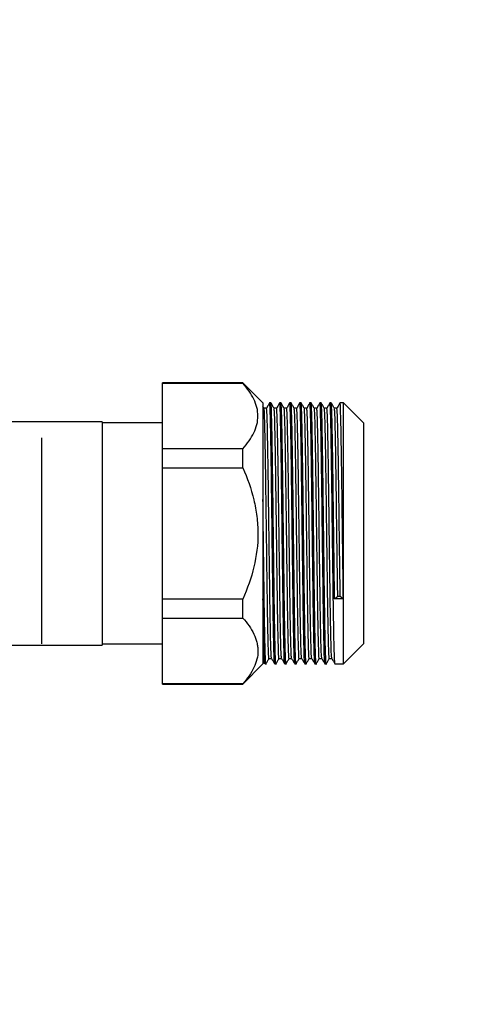
# Model space of a CAD drawing. Units: millimetres. Extents: x 3164 to 3584, y 2209 to 2506.
# Drawn here: x 3563 to 3565, y 2445 to 2450 of the extents above; entities that cross this region are included whole.
import ezdxf

# ---------------------------------------------------------------- set-up
doc = ezdxf.new("R2010")
doc.units = ezdxf.units.MM
doc.layers.add('Греерс', color=7, linetype='Continuous', lineweight=25)
doc.styles.get("Standard").update_dxf_attribs({"font": 'isocpeur.ttf'})
doc.dimstyles.new('ISO-25', dxfattribs={"dimtxt": 2.5, "dimasz": 2.5, "dimexe": 1.25, "dimexo": 0.625, "dimtad": 1, "dimtxsty": 'Standard', "dimcen": 2.5, "dimadec": 0, "dimazin": 0, "dimtfac": 1, "dimtmove": 0, "dimatfit": 3, "dimfxl": 1, "dimarcsym": 0})

# ---------------------------------------------------------------- blocks, each defined once
blk = doc.blocks.new('ГРЕЕРС ЗВП-М2-200В_сбоку')
at = {"layer": 'Греерс'}
for p, q in [((32.2, 15.0627), (31.4, 15.0627)), ((31.4, 12.0627), (31.4, 15.0627)), ((31.4, 15.0588), (32.2, 15.0588)), ((32.4, 14.8627), (32.2, 15.0627)), ((32.2, 15.0588), (32.2, 15.0627)), ((32.4, 14.8627), (32.4, 12.2627)), ((32.4107, 14.8083), (32.4, 14.8269)), ((32.4354, 14.8086), (32.4106, 14.8086)), ((32.4791, 14.8627), (32.4666, 14.8627)), ((32.5354, 14.8086), (32.5106, 14.8086)), ((32.5791, 14.8627), (32.5666, 14.8627)), ((32.6354, 14.8086), (32.6106, 14.8086)), ((32.6791, 14.8627), (32.6666, 14.8627)), ((32.7354, 14.8086), (32.7106, 14.8086)), ((32.7791, 14.8627), (32.7666, 14.8627)), ((32.8354, 14.8086), (32.8106, 14.8086)), ((32.8791, 14.8627), (32.8666, 14.8627)), ((32.9354, 14.8086), (32.9106, 14.8086)), ((32.9791, 14.8627), (32.9666, 14.8627)), ((33.0354, 14.8086), (33.0106, 14.8086)), ((33.0791, 14.8627), (33.0666, 14.8627)), ((33.1354, 14.8086), (33.1106, 14.8086)), ((33.2, 14.8627), (33.1666, 14.8627)), ((33.4, 14.6627), (33.2, 14.8627)), ((33.2, 12.2627), (33.2, 14.8627)), ((30.8, 14.6742), (26.4113, 14.6742)), ((30.8, 14.6742), (30.8, 12.4512)), ((31.4, 14.6627), (30.8, 14.6627)), ((33.4, 14.6627), (33.4, 12.4627)), ((30.2, 12.4627), (30.2, 14.5154)), ((32.2, 14.405), (31.4, 14.405)), ((32.2, 14.2166), (32.2, 14.405)), ((31.4, 14.2166), (32.2, 14.2166)), ((32.2, 12.9089), (31.4, 12.9089)), ((32.2, 12.7205), (32.2, 12.9089)), ((33.1125, 12.9127), (33.1438, 12.9398)), ((33.2, 12.9127), (33.1125, 12.9127)), ((33.1438, 12.9398), (33.1688, 12.9398)), ((33.1688, 12.9398), (33.2, 12.9127)), ((31.4, 12.7205), (32.2, 12.7205)), ((30.8, 12.4627), (31.4, 12.4627)), ((33.2, 12.2627), (33.4, 12.4627)), ((25.0737, 12.4512), (30.8, 12.4512)), ((32.2, 12.0627), (32.4, 12.2627)), ((32.4082, 12.277), (32.4163, 12.2631)), ((32.4604, 12.3169), (32.4852, 12.3169)), ((32.5166, 12.2627), (32.5291, 12.2627)), ((32.5604, 12.3169), (32.5852, 12.3169)), ((32.6166, 12.2627), (32.6291, 12.2627)), ((32.6604, 12.3169), (32.6852, 12.3169)), ((32.7166, 12.2627), (32.7291, 12.2627)), ((32.7604, 12.3169), (32.7852, 12.3169)), ((32.8166, 12.2627), (32.8291, 12.2627)), ((32.8604, 12.3169), (32.8852, 12.3169)), ((32.9166, 12.2627), (32.9291, 12.2627)), ((32.9604, 12.3169), (32.9852, 12.3169)), ((33.0166, 12.2627), (33.0291, 12.2627)), ((33.0604, 12.3169), (33.0852, 12.3169)), ((33.1166, 12.2627), (33.2, 12.2627)), ((32.2, 12.0667), (31.4, 12.0667)), ((31.4, 12.0627), (32.2, 12.0627)), ((32.2, 12.0627), (32.2, 12.0667))]:
    blk.add_line(p, q, dxfattribs=at)
for points, knots in [([(32.2, 14.405), (32.2225, 14.4308), (32.2434, 14.4572), (32.2802, 14.5106), (32.2961, 14.5375), (32.3223, 14.5919), (32.3325, 14.6195), (32.3464, 14.6752), (32.35, 14.7035), (32.35, 14.7888), (32.3355, 14.8443), (32.2962, 14.9262), (32.2802, 14.9532), (32.2432, 15.0068), (32.2224, 15.0331), (32.2, 15.0588)], [0, 0, 0, 0, 0.125, 0.125, 0.25, 0.25, 0.375, 0.375, 0.5, 0.5, 0.75, 0.75, 0.875, 0.875, 1, 1, 1, 1]), ([(32.4663, 14.8624), (32.4611, 14.8534), (32.4506, 14.8354), (32.4402, 14.8173), (32.435, 14.8083)], [0, 0, 0, 0, 0.500002, 1, 1, 1, 1]), ([(32.485, 12.3202), (32.4838, 12.3281), (32.4811, 12.3445), (32.4772, 12.4725), (32.4728, 12.6713), (32.4688, 12.9328), (32.4647, 13.2365), (32.4603, 13.5628), (32.4562, 13.8889), (32.4522, 14.1928), (32.4478, 14.4542), (32.4438, 14.6529), (32.4397, 14.7837), (32.4368, 14.8001), (32.4354, 14.8084)], [0, 0, 0, 0, 0.076969, 0.160398, 0.245275, 0.328704, 0.412133, 0.49701, 0.580439, 0.663868, 0.748745, 0.832174, 0.915603, 1, 1, 1, 1]), ([(32.5163, 12.2662), (32.515, 12.2744), (32.5124, 12.2916), (32.5084, 12.4252), (32.5041, 12.6326), (32.5, 12.9055), (32.4959, 13.2223), (32.4916, 13.5628), (32.4875, 13.903), (32.4834, 14.2203), (32.4791, 14.4922), (32.475, 14.7029), (32.4709, 14.8271), (32.4679, 14.8777), (32.4664, 14.8605), (32.4663, 14.8593)], [0, 0, 0, 0, 0.0764248, 0.1592786, 0.243571, 0.3264248, 0.4092786, 0.493571, 0.5764248, 0.6592786, 0.743571, 0.8264248, 0.9092786, 0.993571, 1, 1, 1, 1]), ([(32.5291, 12.263), (32.5291, 12.2629), (32.5277, 12.2481), (32.525, 12.2996), (32.5209, 12.422), (32.5166, 12.6334), (32.5125, 12.9052), (32.5084, 13.2224), (32.5041, 13.5628), (32.5, 13.9031), (32.4959, 14.2201), (32.4916, 14.4929), (32.4875, 14.7003), (32.4834, 14.8368), (32.4806, 14.8539), (32.4791, 14.8625)], [0, 0, 0, 0, 0.000479, 0.083333, 0.166187, 0.250479, 0.333333, 0.416187, 0.500479, 0.583333, 0.666187, 0.750479, 0.833333, 0.916187, 1, 1, 1, 1]), ([(32.5107, 14.8083), (32.5055, 14.8173), (32.4951, 14.8354), (32.4847, 14.8534), (32.4795, 14.8624)], [0, 0, 0, 0, 0.499998, 1, 1, 1, 1]), ([(32.5663, 14.8624), (32.5611, 14.8534), (32.5506, 14.8354), (32.5402, 14.8173), (32.535, 14.8083)], [0, 0, 0, 0, 0.500002, 1, 1, 1, 1]), ([(32.585, 12.3202), (32.5838, 12.3281), (32.5811, 12.3445), (32.5772, 12.4725), (32.5728, 12.6713), (32.5688, 12.9328), (32.5647, 13.2365), (32.5603, 13.5628), (32.5562, 13.8889), (32.5522, 14.1928), (32.5478, 14.4542), (32.5438, 14.6529), (32.5397, 14.7837), (32.5368, 14.8001), (32.5354, 14.8084)], [0, 0, 0, 0, 0.076969, 0.160398, 0.245275, 0.328704, 0.412133, 0.49701, 0.580439, 0.663868, 0.748745, 0.832174, 0.915603, 1, 1, 1, 1]), ([(32.6163, 12.2662), (32.615, 12.2744), (32.6124, 12.2916), (32.6084, 12.4252), (32.6041, 12.6326), (32.6, 12.9055), (32.5959, 13.2223), (32.5916, 13.5628), (32.5875, 13.903), (32.5834, 14.2203), (32.5791, 14.4922), (32.575, 14.7029), (32.5709, 14.8271), (32.5679, 14.8777), (32.5664, 14.8605), (32.5663, 14.8593)], [0, 0, 0, 0, 0.0764248, 0.1592786, 0.243571, 0.3264248, 0.4092786, 0.493571, 0.5764248, 0.6592786, 0.743571, 0.8264248, 0.9092786, 0.993571, 1, 1, 1, 1]), ([(32.6291, 12.263), (32.6291, 12.2629), (32.6277, 12.2481), (32.625, 12.2996), (32.6209, 12.422), (32.6166, 12.6334), (32.6125, 12.9052), (32.6084, 13.2224), (32.6041, 13.5628), (32.6, 13.9031), (32.5959, 14.2201), (32.5916, 14.4929), (32.5875, 14.7003), (32.5834, 14.8368), (32.5806, 14.8539), (32.5791, 14.8625)], [0, 0, 0, 0, 0.000479, 0.083333, 0.166187, 0.250479, 0.333333, 0.416187, 0.500479, 0.583333, 0.666187, 0.750479, 0.833333, 0.916187, 1, 1, 1, 1]), ([(32.6107, 14.8083), (32.6055, 14.8173), (32.5951, 14.8354), (32.5847, 14.8534), (32.5795, 14.8624)], [0, 0, 0, 0, 0.499998, 1, 1, 1, 1]), ([(32.6663, 14.8624), (32.6611, 14.8534), (32.6506, 14.8354), (32.6402, 14.8173), (32.635, 14.8083)], [0, 0, 0, 0, 0.500002, 1, 1, 1, 1]), ([(32.685, 12.3202), (32.6838, 12.3281), (32.6811, 12.3445), (32.6772, 12.4725), (32.6728, 12.6713), (32.6688, 12.9328), (32.6647, 13.2365), (32.6603, 13.5628), (32.6562, 13.8889), (32.6522, 14.1928), (32.6478, 14.4542), (32.6438, 14.6529), (32.6397, 14.7837), (32.6368, 14.8001), (32.6354, 14.8084)], [0, 0, 0, 0, 0.076969, 0.160398, 0.245275, 0.328704, 0.412133, 0.49701, 0.580439, 0.663868, 0.748745, 0.832174, 0.915603, 1, 1, 1, 1]), ([(32.7163, 12.2662), (32.715, 12.2744), (32.7124, 12.2916), (32.7084, 12.4252), (32.7041, 12.6326), (32.7, 12.9055), (32.6959, 13.2223), (32.6916, 13.5628), (32.6875, 13.903), (32.6834, 14.2203), (32.6791, 14.4922), (32.675, 14.7029), (32.6709, 14.8271), (32.6679, 14.8777), (32.6664, 14.8605), (32.6663, 14.8593)], [0, 0, 0, 0, 0.076425, 0.159279, 0.243571, 0.326425, 0.409279, 0.493571, 0.576425, 0.659279, 0.743571, 0.826425, 0.909279, 0.993571, 1, 1, 1, 1]), ([(32.7291, 12.263), (32.7291, 12.2629), (32.7277, 12.2481), (32.725, 12.2996), (32.7209, 12.422), (32.7166, 12.6334), (32.7125, 12.9052), (32.7084, 13.2224), (32.7041, 13.5628), (32.7, 13.9031), (32.6959, 14.2201), (32.6916, 14.4929), (32.6875, 14.7003), (32.6834, 14.8368), (32.6806, 14.8539), (32.6791, 14.8625)], [0, 0, 0, 0, 0.000479, 0.083333, 0.166187, 0.250479, 0.333333, 0.416187, 0.500479, 0.583333, 0.666187, 0.750479, 0.833333, 0.916187, 1, 1, 1, 1]), ([(32.7107, 14.8083), (32.7055, 14.8173), (32.6951, 14.8354), (32.6847, 14.8534), (32.6795, 14.8624)], [0, 0, 0, 0, 0.499998, 1, 1, 1, 1]), ([(32.7663, 14.8624), (32.7611, 14.8534), (32.7506, 14.8354), (32.7402, 14.8173), (32.735, 14.8083)], [0, 0, 0, 0, 0.500002, 1, 1, 1, 1]), ([(32.785, 12.3202), (32.7838, 12.3281), (32.7811, 12.3445), (32.7772, 12.4725), (32.7728, 12.6713), (32.7688, 12.9328), (32.7647, 13.2365), (32.7603, 13.5628), (32.7562, 13.8889), (32.7522, 14.1928), (32.7478, 14.4542), (32.7438, 14.6529), (32.7397, 14.7837), (32.7368, 14.8001), (32.7354, 14.8084)], [0, 0, 0, 0, 0.0769688, 0.1603976, 0.245275, 0.3287038, 0.4121326, 0.49701, 0.5804388, 0.6638677, 0.7487451, 0.8321739, 0.9156027, 1, 1, 1, 1]), ([(32.8163, 12.2662), (32.815, 12.2744), (32.8124, 12.2916), (32.8084, 12.4252), (32.8041, 12.6326), (32.8, 12.9055), (32.7959, 13.2223), (32.7916, 13.5628), (32.7875, 13.903), (32.7834, 14.2203), (32.7791, 14.4922), (32.775, 14.7029), (32.7709, 14.8271), (32.7679, 14.8777), (32.7664, 14.8605), (32.7663, 14.8593)], [0, 0, 0, 0, 0.076425, 0.159279, 0.243571, 0.326425, 0.409279, 0.493571, 0.576425, 0.659279, 0.743571, 0.826425, 0.909279, 0.993571, 1, 1, 1, 1]), ([(32.8291, 12.263), (32.8291, 12.2629), (32.8277, 12.2481), (32.825, 12.2996), (32.8209, 12.422), (32.8166, 12.6334), (32.8125, 12.9052), (32.8084, 13.2224), (32.8041, 13.5628), (32.8, 13.9031), (32.7959, 14.2201), (32.7916, 14.4929), (32.7875, 14.7003), (32.7834, 14.8368), (32.7806, 14.8539), (32.7791, 14.8625)], [0, 0, 0, 0, 0.000479, 0.083333, 0.166187, 0.250479, 0.333333, 0.416187, 0.500479, 0.583333, 0.666187, 0.750479, 0.833333, 0.916187, 1, 1, 1, 1]), ([(32.8107, 14.8083), (32.8055, 14.8173), (32.7951, 14.8354), (32.7847, 14.8534), (32.7795, 14.8624)], [0, 0, 0, 0, 0.499998, 1, 1, 1, 1]), ([(32.8663, 14.8624), (32.8611, 14.8534), (32.8506, 14.8354), (32.8402, 14.8173), (32.835, 14.8083)], [0, 0, 0, 0, 0.500002, 1, 1, 1, 1]), ([(32.885, 12.3202), (32.8838, 12.3281), (32.8811, 12.3445), (32.8772, 12.4725), (32.8728, 12.6713), (32.8688, 12.9328), (32.8647, 13.2365), (32.8603, 13.5628), (32.8562, 13.8889), (32.8522, 14.1928), (32.8478, 14.4542), (32.8438, 14.6529), (32.8397, 14.7837), (32.8368, 14.8001), (32.8354, 14.8084)], [0, 0, 0, 0, 0.0769688, 0.1603976, 0.245275, 0.3287038, 0.4121326, 0.49701, 0.5804388, 0.6638677, 0.7487451, 0.8321739, 0.9156027, 1, 1, 1, 1]), ([(32.9163, 12.2662), (32.915, 12.2744), (32.9124, 12.2916), (32.9084, 12.4252), (32.9041, 12.6326), (32.9, 12.9055), (32.8959, 13.2223), (32.8916, 13.5628), (32.8875, 13.903), (32.8834, 14.2203), (32.8791, 14.4922), (32.875, 14.7029), (32.8709, 14.8271), (32.8679, 14.8777), (32.8664, 14.8605), (32.8663, 14.8593)], [0, 0, 0, 0, 0.076425, 0.159279, 0.243571, 0.326425, 0.409279, 0.493571, 0.576425, 0.659279, 0.743571, 0.826425, 0.909279, 0.993571, 1, 1, 1, 1]), ([(32.9291, 12.263), (32.9291, 12.2629), (32.9277, 12.2481), (32.925, 12.2996), (32.9209, 12.422), (32.9166, 12.6334), (32.9125, 12.9052), (32.9084, 13.2224), (32.9041, 13.5628), (32.9, 13.9031), (32.8959, 14.2201), (32.8916, 14.4929), (32.8875, 14.7003), (32.8834, 14.8368), (32.8806, 14.8539), (32.8791, 14.8625)], [0, 0, 0, 0, 0.000479, 0.083333, 0.166187, 0.250479, 0.333333, 0.416187, 0.500479, 0.583333, 0.666187, 0.750479, 0.833333, 0.916187, 1, 1, 1, 1]), ([(32.9107, 14.8083), (32.9055, 14.8173), (32.8951, 14.8354), (32.8847, 14.8534), (32.8795, 14.8624)], [0, 0, 0, 0, 0.499998, 1, 1, 1, 1]), ([(32.9663, 14.8624), (32.9611, 14.8534), (32.9506, 14.8354), (32.9402, 14.8173), (32.935, 14.8083)], [0, 0, 0, 0, 0.500002, 1, 1, 1, 1]), ([(32.985, 12.3202), (32.9838, 12.3281), (32.9811, 12.3445), (32.9772, 12.4725), (32.9728, 12.6713), (32.9688, 12.9328), (32.9647, 13.2365), (32.9603, 13.5628), (32.9562, 13.8889), (32.9522, 14.1928), (32.9478, 14.4542), (32.9438, 14.6529), (32.9397, 14.7837), (32.9368, 14.8001), (32.9354, 14.8084)], [0, 0, 0, 0, 0.076969, 0.160398, 0.245275, 0.328704, 0.412133, 0.49701, 0.580439, 0.663868, 0.748745, 0.832174, 0.915603, 1, 1, 1, 1]), ([(33.0163, 12.2662), (33.015, 12.2744), (33.0124, 12.2916), (33.0084, 12.4252), (33.0041, 12.6326), (33, 12.9055), (32.9959, 13.2223), (32.9916, 13.5628), (32.9875, 13.903), (32.9834, 14.2203), (32.9791, 14.4922), (32.975, 14.7029), (32.9709, 14.8271), (32.9679, 14.8777), (32.9664, 14.8605), (32.9663, 14.8593)], [0, 0, 0, 0, 0.076425, 0.159279, 0.243571, 0.326425, 0.409279, 0.493571, 0.576425, 0.659279, 0.743571, 0.826425, 0.909279, 0.993571, 1, 1, 1, 1]), ([(33.0291, 12.263), (33.0291, 12.2629), (33.0277, 12.2481), (33.025, 12.2996), (33.0209, 12.422), (33.0166, 12.6334), (33.0125, 12.9052), (33.0084, 13.2224), (33.0041, 13.5628), (33, 13.9031), (32.9959, 14.2201), (32.9916, 14.4929), (32.9875, 14.7003), (32.9834, 14.8368), (32.9806, 14.8539), (32.9791, 14.8625)], [0, 0, 0, 0, 0.000479, 0.083333, 0.166187, 0.250479, 0.333333, 0.416187, 0.500479, 0.583333, 0.666187, 0.750479, 0.833333, 0.916187, 1, 1, 1, 1]), ([(33.0107, 14.8083), (33.0055, 14.8173), (32.9951, 14.8354), (32.9847, 14.8534), (32.9795, 14.8624)], [0, 0, 0, 0, 0.499998, 1, 1, 1, 1]), ([(33.0663, 14.8624), (33.0611, 14.8534), (33.0506, 14.8354), (33.0402, 14.8173), (33.035, 14.8083)], [0, 0, 0, 0, 0.500002, 1, 1, 1, 1]), ([(33.085, 12.3202), (33.0838, 12.3281), (33.0811, 12.3445), (33.0772, 12.4725), (33.0728, 12.6713), (33.0688, 12.9328), (33.0647, 13.2365), (33.0603, 13.5628), (33.0562, 13.8889), (33.0522, 14.1928), (33.0478, 14.4542), (33.0438, 14.6529), (33.0397, 14.7837), (33.0368, 14.8001), (33.0354, 14.8084)], [0, 0, 0, 0, 0.076969, 0.160398, 0.245275, 0.328704, 0.412133, 0.49701, 0.580439, 0.663868, 0.748745, 0.832174, 0.915603, 1, 1, 1, 1]), ([(33.1163, 12.2662), (33.115, 12.2744), (33.1124, 12.2916), (33.1084, 12.4252), (33.1041, 12.6326), (33.1, 12.9055), (33.0959, 13.2223), (33.0916, 13.5628), (33.0875, 13.903), (33.0834, 14.2203), (33.0791, 14.4922), (33.075, 14.7029), (33.0709, 14.8271), (33.0679, 14.8777), (33.0664, 14.8605), (33.0663, 14.8593)], [0, 0, 0, 0, 0.076425, 0.159279, 0.243571, 0.326425, 0.409279, 0.493571, 0.576425, 0.659279, 0.743571, 0.826425, 0.909279, 0.993571, 1, 1, 1, 1]), ([(33.1125, 12.9127), (33.1112, 13.0147), (33.1084, 13.2203), (33.1041, 13.5633), (33.1, 13.9029), (33.0959, 14.2202), (33.0916, 14.4929), (33.0875, 14.7003), (33.0834, 14.8368), (33.0806, 14.8539), (33.0791, 14.8625)], [0, 0, 0, 0, 0.124281, 0.250719, 0.375, 0.499281, 0.625719, 0.75, 0.87428, 1, 1, 1, 1]), ([(33.1107, 14.8083), (33.1055, 14.8173), (33.0951, 14.8354), (33.0847, 14.8534), (33.0795, 14.8624)], [0, 0, 0, 0, 0.499998, 1, 1, 1, 1]), ([(33.1663, 14.8624), (33.1611, 14.8534), (33.1506, 14.8354), (33.1402, 14.8173), (33.135, 14.8083)], [0, 0, 0, 0, 0.500002, 1, 1, 1, 1]), ([(33.1688, 12.9398), (33.1674, 13.0375), (33.1647, 13.2346), (33.1603, 13.5633), (33.1562, 13.8887), (33.1522, 14.1928), (33.1478, 14.4542), (33.1438, 14.6529), (33.1397, 14.7837), (33.1368, 14.8001), (33.1354, 14.8084)], [0, 0, 0, 0, 0.12428, 0.250718, 0.374998, 0.499279, 0.625717, 0.749997, 0.874277, 1, 1, 1, 1]), ([(33.2, 12.9127), (33.1987, 13.0147), (33.1959, 13.2203), (33.1916, 13.5633), (33.1875, 13.9029), (33.1834, 14.2204), (33.1791, 14.4922), (33.175, 14.7029), (33.1709, 14.8271), (33.1679, 14.8777), (33.1664, 14.8605), (33.1663, 14.8593)], [0, 0, 0, 0, 0.123006, 0.248148, 0.371154, 0.49416, 0.619302, 0.742308, 0.865314, 0.990455, 1, 1, 1, 1]), ([(32.4604, 12.3171), (32.4604, 12.317), (32.4589, 12.3028), (32.4563, 12.3522), (32.4522, 12.4695), (32.4478, 12.6721), (32.4437, 12.9326), (32.4397, 13.2366), (32.4353, 13.5628), (32.4312, 13.8889), (32.4272, 14.1928), (32.4228, 14.4543), (32.4188, 14.6527), (32.4148, 14.7809), (32.412, 14.7971), (32.4107, 14.8048)], [0, 0, 0, 0, 0.00048, 0.083912, 0.167344, 0.252224, 0.335656, 0.419088, 0.503968, 0.5874, 0.670832, 0.755713, 0.839144, 0.922576, 1, 1, 1, 1]), ([(32.5604, 12.3171), (32.5604, 12.317), (32.5589, 12.3028), (32.5563, 12.3522), (32.5522, 12.4695), (32.5478, 12.6721), (32.5437, 12.9326), (32.5397, 13.2366), (32.5353, 13.5628), (32.5312, 13.8889), (32.5272, 14.1928), (32.5228, 14.4543), (32.5188, 14.6527), (32.5148, 14.7809), (32.512, 14.7971), (32.5107, 14.8048)], [0, 0, 0, 0, 0.00048, 0.083912, 0.167344, 0.252224, 0.335656, 0.419088, 0.503968, 0.5874, 0.670832, 0.755713, 0.839144, 0.922576, 1, 1, 1, 1]), ([(32.6604, 12.3171), (32.6604, 12.317), (32.6589, 12.3028), (32.6563, 12.3522), (32.6522, 12.4695), (32.6478, 12.6721), (32.6437, 12.9326), (32.6397, 13.2366), (32.6353, 13.5628), (32.6312, 13.8889), (32.6272, 14.1928), (32.6228, 14.4543), (32.6188, 14.6527), (32.6148, 14.7809), (32.612, 14.7971), (32.6107, 14.8048)], [0, 0, 0, 0, 0.00048, 0.083912, 0.167344, 0.252224, 0.335656, 0.419088, 0.503968, 0.5874, 0.670832, 0.755713, 0.839144, 0.922576, 1, 1, 1, 1]), ([(32.7604, 12.3171), (32.7604, 12.317), (32.7589, 12.3028), (32.7563, 12.3522), (32.7522, 12.4695), (32.7478, 12.6721), (32.7437, 12.9326), (32.7397, 13.2366), (32.7353, 13.5628), (32.7312, 13.8889), (32.7272, 14.1928), (32.7228, 14.4543), (32.7188, 14.6527), (32.7148, 14.7809), (32.712, 14.7971), (32.7107, 14.8048)], [0, 0, 0, 0, 0.00048, 0.083912, 0.167344, 0.252224, 0.335656, 0.419088, 0.503968, 0.5874, 0.670832, 0.755713, 0.839144, 0.922576, 1, 1, 1, 1]), ([(32.8604, 12.3171), (32.8604, 12.317), (32.8589, 12.3028), (32.8563, 12.3522), (32.8522, 12.4695), (32.8478, 12.6721), (32.8437, 12.9326), (32.8397, 13.2366), (32.8353, 13.5628), (32.8312, 13.8889), (32.8272, 14.1928), (32.8228, 14.4543), (32.8188, 14.6527), (32.8148, 14.7809), (32.812, 14.7971), (32.8107, 14.8048)], [0, 0, 0, 0, 0.00048, 0.083912, 0.167344, 0.252224, 0.335656, 0.419088, 0.503968, 0.5874, 0.670832, 0.755713, 0.839144, 0.922576, 1, 1, 1, 1]), ([(32.9604, 12.3171), (32.9604, 12.317), (32.9589, 12.3028), (32.9563, 12.3522), (32.9522, 12.4695), (32.9478, 12.6721), (32.9437, 12.9326), (32.9397, 13.2366), (32.9353, 13.5628), (32.9312, 13.8889), (32.9272, 14.1928), (32.9228, 14.4543), (32.9188, 14.6527), (32.9148, 14.7809), (32.912, 14.7971), (32.9107, 14.8048)], [0, 0, 0, 0, 0.00048, 0.083912, 0.167344, 0.252224, 0.335656, 0.419088, 0.503968, 0.5874, 0.670832, 0.755713, 0.839144, 0.922576, 1, 1, 1, 1]), ([(33.0604, 12.3171), (33.0604, 12.317), (33.0589, 12.3028), (33.0563, 12.3522), (33.0522, 12.4695), (33.0478, 12.6721), (33.0437, 12.9326), (33.0397, 13.2366), (33.0353, 13.5628), (33.0312, 13.8889), (33.0272, 14.1928), (33.0228, 14.4543), (33.0188, 14.6527), (33.0148, 14.7809), (33.012, 14.7971), (33.0107, 14.8048)], [0, 0, 0, 0, 0.00048, 0.083912, 0.167344, 0.252224, 0.335656, 0.419088, 0.503968, 0.5874, 0.670832, 0.755713, 0.839144, 0.922576, 1, 1, 1, 1]), ([(33.1438, 12.9398), (33.1424, 13.0375), (33.1397, 13.2346), (33.1353, 13.5633), (33.1312, 13.8888), (33.1272, 14.1928), (33.1228, 14.4543), (33.1188, 14.6527), (33.1148, 14.7809), (33.112, 14.7971), (33.1107, 14.8048)], [0, 0, 0, 0, 0.125585, 0.253351, 0.378937, 0.504522, 0.632288, 0.757873, 0.883458, 1, 1, 1, 1]), ([(32.2, 14.2166), (32.2453, 14.1126), (32.2828, 14.0068), (32.3221, 13.8437), (32.3324, 13.7886), (32.3428, 13.7047), (32.3455, 13.6766), (32.3491, 13.6198), (32.35, 13.5913), (32.35, 13.4498), (32.3357, 13.3389), (32.2834, 13.1207), (32.2454, 13.0131), (32.2, 12.9089)], [0, 0, 0, 0, 0.25, 0.25, 0.375, 0.375, 0.4375, 0.4375, 0.5, 0.5, 0.75, 0.75, 1, 1, 1, 1]), ([(32.4291, 12.263), (32.4291, 12.2629), (32.4277, 12.2481), (32.425, 12.2996), (32.4209, 12.422), (32.4166, 12.6334), (32.4125, 12.9053), (32.4084, 13.2221), (32.4041, 13.5638), (32.4013, 13.7881), (32.4, 13.8992)], [0, 0, 0, 0, 0.000822, 0.142857, 0.284892, 0.429393, 0.571428, 0.713464, 0.857965, 1, 1, 1, 1]), ([(32.4163, 12.2662), (32.415, 12.2744), (32.4124, 12.2915), (32.4084, 12.4257), (32.4041, 12.6306), (32.4013, 12.8192), (32.4, 12.9127)], [0, 0, 0, 0, 0.234127, 0.487949, 0.746178, 1, 1, 1, 1]), ([(32.2, 12.7205), (32.2453, 12.6686), (32.2828, 12.6156), (32.3221, 12.5341), (32.3324, 12.5065), (32.3428, 12.4646), (32.3455, 12.4505), (32.3491, 12.4222), (32.35, 12.4079), (32.35, 12.3371), (32.3357, 12.2817), (32.2834, 12.1726), (32.2454, 12.1188), (32.2, 12.0667)], [0, 0, 0, 0, 0.25, 0.25, 0.375, 0.375, 0.4375, 0.4375, 0.5, 0.5, 0.75, 0.75, 1, 1, 1, 1]), ([(32.4295, 12.2631), (32.4347, 12.2721), (32.4451, 12.2901), (32.4555, 12.3082), (32.4607, 12.3172)], [0, 0, 0, 0, 0.500002, 1, 1, 1, 1]), ([(32.485, 12.3172), (32.4902, 12.3082), (32.5006, 12.2901), (32.5111, 12.2721), (32.5163, 12.2631)], [0, 0, 0, 0, 0.499998, 1, 1, 1, 1]), ([(32.5295, 12.2631), (32.5347, 12.2721), (32.5451, 12.2901), (32.5555, 12.3082), (32.5607, 12.3172)], [0, 0, 0, 0, 0.500002, 1, 1, 1, 1]), ([(32.585, 12.3172), (32.5902, 12.3082), (32.6006, 12.2901), (32.6111, 12.2721), (32.6163, 12.2631)], [0, 0, 0, 0, 0.4999981, 1, 1, 1, 1]), ([(32.6295, 12.2631), (32.6347, 12.2721), (32.6451, 12.2901), (32.6555, 12.3082), (32.6607, 12.3172)], [0, 0, 0, 0, 0.500002, 1, 1, 1, 1]), ([(32.685, 12.3172), (32.6902, 12.3082), (32.7006, 12.2901), (32.7111, 12.2721), (32.7163, 12.2631)], [0, 0, 0, 0, 0.4999981, 1, 1, 1, 1]), ([(32.7295, 12.2631), (32.7347, 12.2721), (32.7451, 12.2901), (32.7555, 12.3082), (32.7607, 12.3172)], [0, 0, 0, 0, 0.500002, 1, 1, 1, 1]), ([(32.785, 12.3172), (32.7902, 12.3082), (32.8006, 12.2901), (32.8111, 12.2721), (32.8163, 12.2631)], [0, 0, 0, 0, 0.4999981, 1, 1, 1, 1]), ([(32.8295, 12.2631), (32.8347, 12.2721), (32.8451, 12.2901), (32.8555, 12.3082), (32.8607, 12.3172)], [0, 0, 0, 0, 0.500002, 1, 1, 1, 1]), ([(32.885, 12.3172), (32.8902, 12.3082), (32.9006, 12.2901), (32.9111, 12.2721), (32.9163, 12.2631)], [0, 0, 0, 0, 0.4999981, 1, 1, 1, 1]), ([(32.9295, 12.2631), (32.9347, 12.2721), (32.9451, 12.2901), (32.9555, 12.3082), (32.9607, 12.3172)], [0, 0, 0, 0, 0.500002, 1, 1, 1, 1]), ([(32.985, 12.3172), (32.9902, 12.3082), (33.0006, 12.2901), (33.0111, 12.2721), (33.0163, 12.2631)], [0, 0, 0, 0, 0.499998, 1, 1, 1, 1]), ([(33.0295, 12.2631), (33.0347, 12.2721), (33.0451, 12.2901), (33.0555, 12.3082), (33.0607, 12.3172)], [0, 0, 0, 0, 0.500002, 1, 1, 1, 1]), ([(33.085, 12.3172), (33.0902, 12.3082), (33.1006, 12.2901), (33.1111, 12.2721), (33.1163, 12.2631)], [0, 0, 0, 0, 0.499998, 1, 1, 1, 1])]:
    blk.add_open_spline(points, degree=3, knots=knots, dxfattribs=at)
blk = doc.blocks.new('*D12')
at = {"color": 0, "lineweight": -2, "transparency": 16777216}
for p, q in [((3562.0027, 2456.0057), (3572.6831, 2456.0057)), ((3571.4331, 2453.0057), (3571.4331, 2434.5307)), ((3556.1663, 2431.5307), (3572.6831, 2431.5307))]:
    blk.add_line(p, q, dxfattribs=at)
at = {"color": 0, "transparency": 16777216}
for points in [[(3570.9331, 2453.0057), (3571.9331, 2453.0057), (3571.4331, 2456.0057)], [(3570.9331, 2434.5307), (3571.9331, 2434.5307), (3571.4331, 2431.5307)]]:
    blk.add_solid(points, dxfattribs=at)
at = {"layer": 'Defpoints', "color": 0, "transparency": 16777216}
for p in [(3561.3777, 2456.0057), (3555.5413, 2431.5307), (3571.4331, 2431.5307)]:
    blk.add_point(p, dxfattribs=at)
at = {"color": 1, "transparency": 16777216, "insert": (3569.3081, 2443.7682), "char_height": 3, "attachment_point": 5, "rotation": 90}
blk.add_mtext('490', dxfattribs=at)

msp = doc.modelspace()

# ---------------------------------------------------------------- block references
at = {"layer": 'Греерс', "xscale": 0.5, "yscale": 0.5, "zscale": 0.5}
msp.add_blockref('ГРЕЕРС ЗВП-М2-200В_сбоку', (3547.663, 2440.705), dxfattribs=at)

# ---------------------------------------------------------------- dimensions: what is measured, and where the dimension line sits
dim = msp.add_linear_dim(base=(3571.4331471957, 2431.530663677), p1=(3561.3776894501, 2456.005663677), p2=(3555.5412832074, 2431.530663677), angle=90, dimstyle='ISO-25', override={"dimtxt": 3, "dimasz": 3, "dimdec": 0, "dimlfac": 20, "dimrnd": 5, "dimsah": 1, "dimclrt": 1})
dim.commit()
dim.dimension.update_dxf_attribs({"geometry": '*D12', "text_midpoint": (3571.4331471957, 2443.768163677), "dimtype": 160})

doc.saveas('drawing.dxf')
